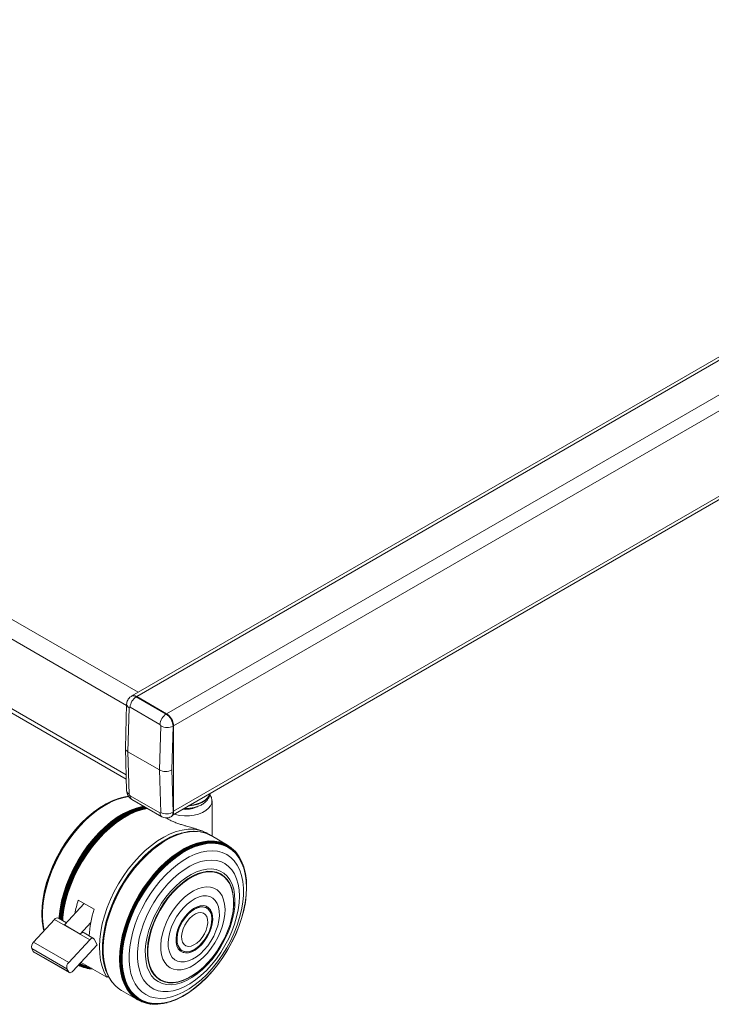
# Model space of a CAD drawing. Units: millimetres. Extents: x 5 to 292, y 5 to 205.
# Drawn here: x 266 to 274, y 106 to 117 of the extents above; entities that cross this region are included whole.
import ezdxf

# ---------------------------------------------------------------- set-up
doc = ezdxf.new("R2010")
doc.units = ezdxf.units.MM

msp = doc.modelspace()

# ---------------------------------------------------------------- linework, layer by layer
at = {"color": 8, "linetype": 'Continuous', "lineweight": 18}
for p, q in [((243.99679, 122.65568), (267.21843, 109.25011)), ((243.89779, 122.48422), (267.08629, 109.09778)), ((243.89779, 121.68307), (267.08117, 108.29959))]:
    msp.add_line(p, q, dxfattribs=at)
at = {"color": 7, "linetype": 'Continuous', "lineweight": 18}
for p, q in [((243.92679, 121.61897), (267.08265, 108.25138)), ((280.27686, 116.78858), (267.14487, 109.20764)), ((280.33399, 116.78292), (267.20201, 109.20199)), ((280.67745, 116.58465), (267.54546, 109.00371)), ((280.75826, 116.44468), (267.62627, 108.86374)), ((280.75826, 115.46483), (267.62627, 107.88389)), ((267.62039, 107.84184), (280.73458, 115.4125)), ((267.14487, 109.20648), (267.13992, 109.20362)), ((267.20201, 109.20082), (267.19716, 109.19802)), ((267.19716, 109.19802), (267.54061, 108.99975)), ((267.20201, 109.20199), (267.54546, 109.00371)), ((267.54546, 109.00255), (267.20201, 109.20082)), ((267.08675, 109.1133), (267.07173, 108.60806)), ((267.46994, 108.88015), (267.12649, 109.07842)), ((267.11604, 109.07238), (267.101, 108.56626)), ((267.54061, 108.99975), (267.54546, 109.00255)), ((267.46465, 108.35632), (267.47969, 108.86245)), ((267.62107, 108.85957), (267.60611, 108.35635)), ((267.62627, 108.86258), (267.62107, 108.85957)), ((267.62627, 108.86374), (267.62627, 107.88389)), ((267.62627, 107.8734), (267.62627, 108.86258)), ((267.07173, 108.60604), (267.08675, 108.11807)), ((267.46465, 108.35632), (267.101, 108.56626)), ((267.101, 108.56626), (267.11604, 108.0775)), ((267.47969, 107.86757), (267.46465, 108.35632)), ((267.60611, 108.35635), (267.62107, 107.87039)), ((267.12649, 108.06021), (267.46994, 107.86194)), ((266.85085, 107.96718), (266.84711, 107.96513)), ((267.02804, 108.03881), (267.02349, 108.03762)), ((267.14716, 108.01725), (267.49062, 107.81898)), ((268.06871, 107.59462), (268.06871, 108.00107)), ((267.62107, 107.87039), (267.62627, 107.8734)), ((267.59765, 107.81821), (267.6026, 107.82107)), ((267.72024, 107.63217), (267.71751, 107.63143)), ((267.85965, 107.65128), (267.8548, 107.65126)), ((267.97561, 107.63536), (267.97561, 107.64738)), ((267.98824, 107.63144), (267.98107, 107.63369)), ((267.98594, 107.64286), (267.98594, 107.63216)), ((268.01497, 107.6279), (268.01204, 107.62959)), ((267.48757, 107.52549), (267.48451, 107.52351)), ((268.24619, 107.49205), (268.05795, 107.60084)), ((268.28895, 107.46288), (268.2849, 107.46603)), ((268.36051, 107.38899), (268.35723, 107.39332)), ((268.44134, 107.21698), (268.4401, 107.22152)), ((268.46682, 107.02868), (268.46673, 107.03295)), ((266.59943, 106.81964), (266.37143, 106.57321)), ((266.53035, 106.85952), (266.71218, 106.75455)), ((268.03052, 106.75038), (268.02874, 106.75228)), ((266.2574, 106.63678), (266.01666, 106.37658)), ((266.1111, 106.68878), (266.1112, 106.68452)), ((266.2574, 106.63678), (266.66147, 106.40352)), ((266.39532, 106.59903), (266.30212, 106.65282)), ((266.67522, 106.60007), (266.55325, 106.46824)), ((268.2768, 106.58283), (268.27735, 106.58463)), ((266.55325, 106.46824), (266.37143, 106.57321)), ((266.70619, 106.41956), (266.5966, 106.48283)), ((266.42072, 106.14332), (266.01666, 106.37658)), ((266.66147, 106.40352), (266.42072, 106.14332)), ((266.74695, 106.34321), (266.71465, 106.41011)), ((266.39983, 106.06984), (265.99577, 106.3031)), ((265.99577, 106.3031), (266.01192, 106.26965)), ((266.41598, 106.03639), (266.01192, 106.26965)), ((266.02039, 106.2602), (266.42445, 106.02694)), ((266.74695, 106.34321), (266.46917, 106.04298)), ((266.80932, 106.35522), (266.80914, 106.35158)), ((267.74927, 106.2687), (267.75181, 106.26811)), ((266.5623, 106.14363), (266.85804, 105.97291)), ((268.01865, 106.13699), (268.01993, 106.13837)), ((266.39983, 106.06984), (266.41598, 106.03639)), ((266.59077, 106.08496), (266.59793, 106.08271)), ((266.83214, 106.09945), (266.83286, 106.09672)), ((266.85804, 105.97291), (266.87642, 105.98352)), ((266.8835, 105.9706), (266.8859, 105.96639)), ((266.96176, 105.86996), (266.9673, 105.86487)), ((267.0286, 105.81975), (267.21685, 105.71096)), ((267.25872, 105.69042), (267.26347, 105.68847)), ((267.54806, 105.67801), (267.55262, 105.6792)), ((267.72474, 105.74908), (267.72849, 105.75113)), ((267.35783, 105.66404), (267.36322, 105.66336))]:
    msp.add_line(p, q, dxfattribs=at)
at = {"color": 7, "linetype": 'Continuous', "lineweight": 18, "flags": 128}
for points in [[(268.04438, 108.06938), (268.06123, 108.03949), (268.06848, 108.00781), (268.06552, 107.97589), (268.05245, 107.94484), (268.02973, 107.9157), (267.99811, 107.88946), (267.95868, 107.86703), (267.91278, 107.84916), (267.86198, 107.83646), (267.80799, 107.82937), (267.75268, 107.82813), (267.6979, 107.83277), (267.64554, 107.84315), (267.63013, 107.84746)], [(266.84711, 107.96513), (266.84558, 107.96429), (266.77392, 107.92065), (266.70283, 107.86909), (266.63299, 107.81014), (266.56511, 107.74438), (266.49987, 107.67245), (266.4379, 107.59509), (266.37983, 107.51304), (266.32624, 107.42714), (266.27764, 107.33823), (266.23454, 107.2472), (266.19736, 107.15495), (266.16646, 107.0624), (266.14215, 106.97047), (266.12468, 106.88007), (266.11422, 106.79211), (266.11087, 106.70745), (266.1111, 106.68878)], [(267.02349, 108.03762), (266.99214, 108.02854), (266.92116, 108.00181), (266.84931, 107.96633), (266.7773, 107.92248), (266.70585, 107.87067), (266.63567, 107.81142), (266.56746, 107.74534), (266.50189, 107.67306), (266.43962, 107.59531), (266.38126, 107.51286), (266.3274, 107.42653), (266.27856, 107.33718), (266.23525, 107.2457), (266.19788, 107.153), (266.16683, 107.05999), (266.1424, 106.96761), (266.12484, 106.87676), (266.11433, 106.78836), (266.11096, 106.70328), (266.11478, 106.62236), (266.12574, 106.54642), (266.13535, 106.50487)], [(267.11276, 108.05438), (267.06623, 108.0475), (266.99657, 108.0297), (266.92533, 108.00287), (266.85321, 107.96726), (266.78093, 107.92324), (266.70922, 107.87124), (266.63878, 107.81177), (266.57031, 107.74544), (266.5045, 107.67289), (266.44199, 107.59485), (266.38342, 107.5121), (266.32935, 107.42545), (266.28034, 107.33577), (266.23686, 107.24394), (266.19935, 107.15089), (266.16819, 107.05754), (266.14367, 106.96481), (266.12605, 106.87363), (266.11549, 106.7849), (266.11212, 106.6995), (266.11595, 106.61828), (266.12695, 106.54206), (266.1354, 106.50491)], [(267.11328, 108.05322), (267.07131, 108.04682), (267.0015, 108.02898), (266.9301, 108.00209), (266.85783, 107.96641), (266.7854, 107.9223), (266.71353, 107.87018), (266.64294, 107.81059), (266.57433, 107.74412), (266.50838, 107.67142), (266.44574, 107.59321), (266.38704, 107.51028), (266.33287, 107.42345), (266.28375, 107.33358), (266.24018, 107.24156), (266.20259, 107.14831), (266.17136, 107.05476), (266.14679, 106.96184), (266.12913, 106.87046), (266.11855, 106.78154), (266.11517, 106.69596), (266.11901, 106.61457), (266.13003, 106.53819), (266.13705, 106.5067)], [(267.11259, 108.05068), (267.11175, 108.05057), (267.04301, 108.03757), (266.97231, 108.0154), (266.90036, 107.98428), (266.82788, 107.94452), (266.75558, 107.89653), (266.68418, 107.84076), (266.61439, 107.77778), (266.54691, 107.70822), (266.48241, 107.63277), (266.42152, 107.55217), (266.36486, 107.46722), (266.31298, 107.37878), (266.26641, 107.28772), (266.22559, 107.19494), (266.19095, 107.10137), (266.16283, 107.00794), (266.14149, 106.91557), (266.12716, 106.82518), (266.11999, 106.73768), (266.12003, 106.65393), (266.12728, 106.57476), (266.1396, 106.50946)], [(267.2819, 107.93947), (267.26413, 107.93634), (267.19427, 107.9185), (267.12283, 107.89159), (267.05051, 107.85588), (266.97803, 107.81174), (266.90612, 107.75959), (266.83548, 107.69996), (266.76682, 107.63344), (266.70082, 107.56069), (266.63814, 107.48243), (266.57941, 107.39944), (266.52519, 107.31255), (266.47604, 107.22262), (266.43244, 107.13054), (266.39483, 107.03723), (266.36357, 106.94362), (266.33899, 106.85063), (266.32132, 106.75919), (266.31073, 106.67021), (266.30923, 106.64872)], [(267.2903, 107.93462), (267.27022, 107.93113), (267.20047, 107.91331), (267.12914, 107.88645), (267.05694, 107.8508), (266.98458, 107.80673), (266.91278, 107.75466), (266.84225, 107.69513), (266.7737, 107.62871), (266.70781, 107.55608), (266.64523, 107.47795), (266.58659, 107.39509), (266.53246, 107.30834), (266.48339, 107.21855), (266.43986, 107.12662), (266.40231, 107.03346), (266.3711, 106.94), (266.34655, 106.84716), (266.32891, 106.75586), (266.31835, 106.66703), (266.31677, 106.64437)], [(267.29742, 107.93051), (267.27368, 107.92647), (267.20411, 107.9087), (267.13296, 107.8819), (267.06093, 107.84634), (266.98875, 107.80238), (266.91713, 107.75045), (266.84679, 107.69106), (266.77841, 107.62481), (266.71268, 107.55236), (266.65026, 107.47443), (266.59177, 107.39178), (266.53777, 107.30525), (266.48883, 107.21568), (266.44541, 107.12398), (266.40795, 107.03106), (266.37682, 106.93783), (266.35234, 106.84522), (266.33474, 106.75416), (266.3242, 106.66554), (266.32251, 106.64105)], [(267.30252, 107.92757), (267.27547, 107.92305), (267.20605, 107.90532), (267.13506, 107.87858), (267.0632, 107.8431), (266.99119, 107.79924), (266.91973, 107.74742), (266.84954, 107.68817), (266.78132, 107.62208), (266.71574, 107.54979), (266.65346, 107.47203), (266.59509, 107.38957), (266.54122, 107.30323), (266.49239, 107.21387), (266.44906, 107.12238), (266.41169, 107.02966), (266.38063, 106.93664), (266.3562, 106.84424), (266.33864, 106.75338), (266.32813, 106.66497), (266.32635, 106.63884)], [(267.3118, 107.9222), (267.27764, 107.91675), (267.20856, 107.8991), (267.13791, 107.87249), (267.06639, 107.83718), (266.99472, 107.79353), (266.92361, 107.74196), (266.85375, 107.68299), (266.78586, 107.61721), (266.72059, 107.54527), (266.65861, 107.46788), (266.60053, 107.38582), (266.54691, 107.29989), (266.49831, 107.21096), (266.4552, 107.1199), (266.418, 107.02763), (266.38709, 106.93506), (266.36278, 106.8431), (266.3453, 106.75268), (266.33484, 106.66469), (266.33288, 106.63507)], [(267.32036, 107.91727), (267.27873, 107.91093), (267.20999, 107.89337), (267.13969, 107.86689), (267.06853, 107.83175), (266.99721, 107.78832), (266.92644, 107.737), (266.85694, 107.67833), (266.78938, 107.61287), (266.72444, 107.54128), (266.66276, 107.46428), (266.60496, 107.38262), (266.55161, 107.29712), (266.50325, 107.20863), (266.46035, 107.11802), (266.42334, 107.02621), (266.39258, 106.93409), (266.36839, 106.84259), (266.351, 106.75261), (266.34059, 106.66506), (266.33845, 106.63186)], [(267.25875, 107.90033), (267.19594, 107.88232), (267.12468, 107.85365), (267.05271, 107.81617), (266.98075, 107.77027), (266.90955, 107.71641), (266.83984, 107.65515), (266.77232, 107.58712), (266.7077, 107.51302), (266.64664, 107.43361), (266.58976, 107.34969), (266.53765, 107.26214), (266.49084, 107.17185), (266.44981, 107.07975), (266.41499, 106.98678), (266.38672, 106.8939), (266.36531, 106.80205), (266.35097, 106.71219), (266.34399, 106.62865)], [(267.13303, 107.85201), (267.09028, 107.83135), (267.01865, 107.78999), (266.94739, 107.74049), (266.87724, 107.68333), (266.80891, 107.6191), (266.7431, 107.54848), (266.68049, 107.47217), (266.62172, 107.39097), (266.5674, 107.3057), (266.51808, 107.21724), (266.47426, 107.12651), (266.43641, 107.03442), (266.4049, 106.94193), (266.38006, 106.84998), (266.36214, 106.75952), (266.35134, 106.67147), (266.34853, 106.62604)], [(266.35109, 106.62456), (266.35396, 106.66144), (266.36598, 106.7515), (266.38514, 106.84389), (266.41127, 106.93766), (266.4441, 107.03189), (266.48329, 107.12561), (266.52846, 107.21788), (266.57914, 107.30778), (266.63483, 107.3944), (266.69497, 107.47687), (266.75896, 107.55436), (266.82613, 107.62608), (266.89583, 107.69132), (266.96735, 107.74941), (267.03997, 107.79978), (267.11295, 107.84191), (267.18557, 107.87538), (267.25708, 107.89986), (267.32468, 107.91477)], [(267.80961, 107.90496), (267.76692, 107.90211), (267.72936, 107.90474)], [(266.85804, 105.97291), (266.82755, 106.03052), (266.80365, 106.09504), (266.78657, 106.16583), (266.77646, 106.24221), (266.77343, 106.32342), (266.77751, 106.40868), (266.78867, 106.49715), (266.80678, 106.58797), (266.83167, 106.68024), (266.86311, 106.77307), (266.90078, 106.86555), (266.94431, 106.95677), (266.99328, 107.04584), (267.04721, 107.1319), (267.10558, 107.2141), (267.1678, 107.29164), (267.23328, 107.36375), (267.30138, 107.42974), (267.37142, 107.48896), (267.44273, 107.54083), (267.51461, 107.58484), (267.58635, 107.62057), (267.65725, 107.64766), (267.72662, 107.66585), (267.79378, 107.67496), (267.85808, 107.67491), (267.91889, 107.66568), (267.97561, 107.64738)], [(266.80881, 106.3448), (266.81621, 106.43178), (266.8307, 106.52161), (266.85215, 106.61339), (266.88035, 106.7062), (266.915, 106.79913), (266.95577, 106.89124), (267.00225, 106.98164), (267.05399, 107.06941), (267.11046, 107.15368), (267.1711, 107.23362), (267.23531, 107.30843), (267.30246, 107.37738), (267.37187, 107.43976), (267.44286, 107.49497), (267.51472, 107.54246), (267.58674, 107.58174), (267.6582, 107.61244), (267.71751, 107.63143)], [(266.80948, 106.34262), (266.8169, 106.42981), (266.83143, 106.51984), (266.85293, 106.61182), (266.88118, 106.70484), (266.91592, 106.79798), (266.95678, 106.8903), (267.00337, 106.9809), (267.05522, 107.06887), (267.11181, 107.15333), (267.17259, 107.23345), (267.23695, 107.30844), (267.30425, 107.37753), (267.37382, 107.44006), (267.44497, 107.4954), (267.51699, 107.54299), (267.58917, 107.58236), (267.66079, 107.61313), (267.73114, 107.63499), (267.79952, 107.64772), (267.8548, 107.65126)], [(266.8117, 106.33935), (266.81913, 106.42675), (266.83369, 106.51701), (266.85525, 106.60922), (266.88358, 106.70248), (266.9184, 106.79585), (266.95936, 106.88841), (267.00607, 106.97924), (267.05805, 107.06742), (267.11478, 107.1521), (267.17572, 107.23243), (267.24024, 107.3076), (267.30771, 107.37687), (267.37745, 107.43955), (267.44878, 107.49503), (267.52099, 107.54274), (267.59335, 107.58222), (267.66515, 107.61306), (267.73568, 107.63498), (267.80423, 107.64773), (267.87012, 107.65121), (267.9327, 107.64538), (267.98107, 107.63369)], [(266.81699, 106.33502), (266.82443, 106.42256), (266.83902, 106.51296), (266.86061, 106.60533), (266.88898, 106.69873), (266.92386, 106.79225), (266.96489, 106.88496), (267.01167, 106.97593), (267.06373, 107.06426), (267.12056, 107.14907), (267.18159, 107.22953), (267.24622, 107.30482), (267.31379, 107.3742), (267.38365, 107.43699), (267.4551, 107.49255), (267.52742, 107.54034), (267.5999, 107.57988), (267.67181, 107.61077), (267.74245, 107.63272), (267.81111, 107.6455), (267.8771, 107.64899), (267.93978, 107.64314), (267.99852, 107.62803), (268.05274, 107.60379), (268.05795, 107.60084)], [(267.98594, 107.64286), (268.03865, 107.61291), (268.0472, 107.6068)], [(266.80932, 106.35522), (266.81636, 106.43504), (266.83079, 106.52444), (266.85214, 106.61577), (266.88019, 106.70814), (266.91468, 106.80062), (266.95526, 106.8923), (267.00152, 106.98226), (267.053, 107.06961), (267.1092, 107.15348), (267.16955, 107.23304), (267.23346, 107.30749), (267.30028, 107.3761), (267.36937, 107.43819), (267.44002, 107.49314), (267.48451, 107.52351)], [(267.00421, 106.18164), (267.00786, 106.26733), (267.01871, 106.35634), (267.03664, 106.44778), (267.06147, 106.54075), (267.09297, 106.63433), (267.13081, 106.72758), (267.17462, 106.81958), (267.22397, 106.90941), (267.27836, 106.99618), (267.33725, 107.07903), (267.40007, 107.15713), (267.46617, 107.22971), (267.53492, 107.29605), (267.60562, 107.35548), (267.67756, 107.40742), (267.75005, 107.45135), (267.82235, 107.48684), (267.89375, 107.51352), (267.96354, 107.53115), (268.03102, 107.53953), (268.09552, 107.53859), (268.1564, 107.52834), (268.21307, 107.50887), (268.24619, 107.49205)], [(267.01015, 106.22392), (267.01759, 106.31141), (267.03217, 106.40175), (267.05374, 106.49405), (267.08209, 106.58739), (267.11695, 106.68085), (267.15795, 106.77349), (267.2047, 106.8644), (267.25673, 106.95267), (267.31352, 107.03743), (267.37451, 107.11783), (267.43909, 107.19307), (267.50662, 107.2624), (267.57643, 107.32515), (267.64783, 107.38067), (267.7201, 107.42843), (267.79253, 107.46794), (267.86439, 107.49882), (267.93498, 107.52075), (268.0036, 107.53352), (268.06955, 107.537), (268.13219, 107.53116), (268.19088, 107.51606), (268.24506, 107.49184), (268.29418, 107.45875), (268.33775, 107.41711), (268.35723, 107.39332)], [(267.01627, 106.22206), (267.0237, 106.30936), (267.03824, 106.39951), (267.05977, 106.49162), (267.08807, 106.58476), (267.12284, 106.67802), (267.16376, 106.77047), (267.21041, 106.86119), (267.26233, 106.94927), (267.319, 107.03385), (267.37986, 107.11408), (267.4443, 107.18916), (267.51169, 107.25835), (267.58136, 107.32096), (267.6526, 107.37637), (267.72472, 107.42402), (267.797, 107.46345), (267.86871, 107.49426), (267.93915, 107.51615), (268.00762, 107.52889), (268.07343, 107.53237), (268.13594, 107.52654), (268.19451, 107.51147), (268.24857, 107.4873), (268.29759, 107.45428), (268.34106, 107.41273), (268.37857, 107.36306), (268.40974, 107.30578), (268.43426, 107.24144), (268.4401, 107.22152)], [(267.0228, 106.22123), (267.0302, 106.30821), (267.04469, 106.39802), (267.06614, 106.48978), (267.09433, 106.58259), (267.12898, 106.6755), (267.16974, 106.7676), (267.21622, 106.85798), (267.26795, 106.94574), (267.32441, 107.03001), (267.38504, 107.10994), (267.44925, 107.18474), (267.51638, 107.25367), (267.58579, 107.31605), (267.65677, 107.37125), (267.72862, 107.41873), (267.80063, 107.45801), (267.87208, 107.48871), (267.94226, 107.51051), (268.01047, 107.52321), (268.07604, 107.52667), (268.13831, 107.52087), (268.19667, 107.50585), (268.25053, 107.48177), (268.29936, 107.44887), (268.34268, 107.40748), (268.38005, 107.358), (268.4111, 107.30093), (268.43553, 107.23683), (268.45308, 107.16634), (268.4636, 107.09017), (268.46673, 107.03295)], [(267.03, 106.22096), (267.03736, 106.3075), (267.05179, 106.39688), (267.07313, 106.48819), (267.10118, 106.58053), (267.13566, 106.67299), (267.17622, 106.76464), (267.22247, 106.85458), (267.27394, 106.9419), (267.33012, 107.02575), (267.39046, 107.10529), (267.45435, 107.17972), (267.52116, 107.24832), (267.59022, 107.31039), (267.66085, 107.36532), (267.73235, 107.41256), (267.804, 107.45165), (267.8751, 107.4822), (267.94493, 107.50389), (268.01281, 107.51653), (268.07806, 107.51998), (268.14002, 107.5142), (268.19809, 107.49926), (268.25169, 107.4753), (268.30028, 107.44256), (268.34339, 107.40137), (268.38057, 107.35213), (268.41147, 107.29534), (268.43578, 107.23156), (268.45325, 107.16142), (268.46371, 107.08562), (268.46706, 107.00492), (268.46326, 106.92011), (268.45236, 106.83204), (268.43445, 106.74158), (268.40972, 106.64964), (268.37842, 106.55713), (268.34085, 106.46496), (268.29739, 106.37405), (268.24847, 106.28531), (268.19458, 106.19962), (268.13625, 106.11782), (268.07406, 106.04074), (268.00863, 105.96914), (267.94061, 105.90372), (267.87067, 105.84515), (267.79952, 105.794), (267.72785, 105.75078), (267.65639, 105.71592), (267.58584, 105.68976), (267.51689, 105.67258), (267.45025, 105.66453), (267.38656, 105.66569), (267.32647, 105.67607), (267.27057, 105.69554), (267.21941, 105.72392), (267.17351, 105.76094), (267.13331, 105.80621), (267.09923, 105.85929), (267.07159, 105.91965), (267.05068, 105.98669), (267.03669, 106.05975), (267.02978, 106.1381), (267.03, 106.22096)], [(267.03687, 106.22198), (267.04418, 106.30798), (267.05851, 106.39678), (267.07972, 106.48752), (267.10759, 106.57927), (267.14185, 106.67114), (267.18216, 106.76221), (267.22811, 106.85158), (267.27925, 106.93835), (267.33508, 107.02166), (267.39503, 107.1007), (267.45852, 107.17466), (267.5249, 107.24282), (267.59353, 107.30449), (267.66371, 107.35908), (267.73475, 107.40602), (267.80595, 107.44486), (267.8766, 107.47521), (267.94599, 107.49677), (268.01343, 107.50933), (268.07826, 107.51275), (268.13984, 107.50701), (268.19754, 107.49216), (268.2508, 107.46836), (268.29908, 107.43582), (268.34191, 107.39489), (268.37886, 107.34597), (268.40956, 107.28954), (268.43371, 107.22616), (268.45107, 107.15647), (268.46147, 107.08115), (268.46479, 107.00096), (268.46102, 106.91669), (268.45019, 106.82918), (268.43239, 106.7393), (268.40782, 106.64795), (268.37672, 106.55602), (268.33939, 106.46443), (268.29621, 106.3741), (268.2476, 106.28593), (268.19404, 106.20078), (268.13608, 106.1195), (268.07429, 106.04291), (268.00927, 105.97176), (267.94168, 105.90676), (267.87219, 105.84856), (267.80149, 105.79774), (267.73028, 105.75479), (267.65927, 105.72015), (267.58917, 105.69416), (267.52066, 105.67708), (267.45444, 105.66908), (267.39116, 105.67024), (267.33145, 105.68055), (267.2759, 105.6999), (267.22507, 105.72811), (267.17946, 105.76488), (267.13952, 105.80987), (267.10565, 105.86261), (267.07819, 105.92259), (267.05741, 105.9892), (267.04351, 106.0618), (267.03664, 106.13965), (267.03687, 106.22198)], [(267.11534, 106.23835), (267.12258, 106.32158), (267.13695, 106.40763), (267.15827, 106.49554), (267.18632, 106.58435), (267.2208, 106.67308), (267.26132, 106.76078), (267.30744, 106.84647), (267.35865, 106.92922), (267.4144, 107.00812), (267.47407, 107.08231), (267.537, 107.15096), (267.60252, 107.21334), (267.6699, 107.26876), (267.7384, 107.31661), (267.80727, 107.35636), (267.87577, 107.38759), (267.94313, 107.40994), (268.00862, 107.42318), (268.07152, 107.42715), (268.13115, 107.42182), (268.18684, 107.40725), (268.23799, 107.38358), (268.28405, 107.35109), (268.3245, 107.31013), (268.3589, 107.26115), (268.38687, 107.20468), (268.40811, 107.14134), (268.42239, 107.07182), (268.42954, 106.9969), (268.4295, 106.91739), (268.42226, 106.83415), (268.4079, 106.74811), (268.38657, 106.6602), (268.35852, 106.57139), (268.32404, 106.48265), (268.28352, 106.39496), (268.2374, 106.30926), (268.18619, 106.22651), (268.13045, 106.14762), (268.07078, 106.07343), (268.00784, 106.00477), (267.94232, 105.94239), (267.87494, 105.88697), (267.80644, 105.83913), (267.73757, 105.79937), (267.66907, 105.76815), (267.60171, 105.7458), (267.53622, 105.73256), (267.47332, 105.72858), (267.4137, 105.73391), (267.358, 105.74849), (267.30685, 105.77215), (267.26079, 105.80464), (267.22035, 105.8456), (267.18595, 105.89459), (267.15797, 105.95106), (267.13673, 106.0144), (267.12245, 106.08391), (267.1153, 106.15884), (267.11534, 106.23835)], [(267.21125, 106.26123), (267.21822, 106.33939), (267.23221, 106.42026), (267.25306, 106.50288), (267.28051, 106.58624), (267.31422, 106.66933), (267.35379, 106.75113), (267.39874, 106.83066), (267.44852, 106.90695), (267.50253, 106.97908), (267.56011, 107.04616), (267.62056, 107.10739), (267.68316, 107.16202), (267.74713, 107.20939), (267.8117, 107.24892), (267.87609, 107.28013), (267.93952, 107.30265), (268.00122, 107.3162), (268.06044, 107.32062), (268.11645, 107.31585), (268.16859, 107.30195), (268.21621, 107.27909), (268.25874, 107.24755), (268.29567, 107.20771), (268.32653, 107.16005), (268.35097, 107.10516), (268.36868, 107.04369), (268.37945, 106.97639), (268.38315, 106.90409), (268.37972, 106.82766), (268.36923, 106.74803), (268.35178, 106.66615), (268.3276, 106.58304), (268.29697, 106.49969), (268.26027, 106.41712), (268.21795, 106.33633), (268.17051, 106.2583), (268.11854, 106.18398), (268.06266, 106.11427), (268.00355, 106.05002), (267.94194, 105.992), (267.87856, 105.94092), (267.81419, 105.89741), (267.74961, 105.86198), (267.6856, 105.83507), (267.62294, 105.81701), (267.56239, 105.80801), (267.50469, 105.80819), (267.45053, 105.81754), (267.40057, 105.83594), (267.35543, 105.86318), (267.31564, 105.89893), (267.28169, 105.94275), (267.254, 105.9941), (267.23289, 106.05237), (267.21863, 106.11685), (267.21139, 106.18675), (267.21125, 106.26123)], [(267.30156, 106.28586), (267.30841, 106.35994), (267.3224, 106.43673), (267.34333, 106.51513), (267.37091, 106.59405), (267.40475, 106.67239), (267.44438, 106.74904), (267.48924, 106.82292), (267.53869, 106.893), (267.59205, 106.9583), (267.64857, 107.01789), (267.70745, 107.07095), (267.76787, 107.11673), (267.82898, 107.15458), (267.88992, 107.18397), (267.94983, 107.20449), (268.00788, 107.21586), (268.06324, 107.21791), (268.11515, 107.21061), (268.16287, 107.19407), (268.20574, 107.16852), (268.24315, 107.13431), (268.27457, 107.09194), (268.29957, 107.04198), (268.3178, 106.98515), (268.32899, 106.92225), (268.333, 106.85414), (268.32976, 106.7818), (268.31932, 106.70623), (268.30183, 106.6285), (268.27753, 106.5497), (268.24677, 106.47093), (268.20997, 106.3933), (268.16766, 106.31791), (268.12042, 106.2458), (268.06892, 106.17799), (268.01388, 106.11543), (267.95608, 106.05901), (267.89633, 106.0095), (267.83546, 105.96762), (267.77433, 105.93394), (267.7138, 105.90893), (267.65471, 105.89296), (267.59791, 105.88624), (267.54417, 105.88887), (267.49427, 105.90081), (267.4489, 105.92189), (267.40869, 105.95182), (267.37421, 105.99018), (267.34595, 106.03643), (267.3243, 106.08991), (267.30956, 106.14989), (267.30195, 106.21551), (267.30156, 106.28586)], [(267.32478, 106.29307), (267.33157, 106.36585), (267.34551, 106.44131), (267.36638, 106.51834), (267.39389, 106.59584), (267.42763, 106.67266), (267.46711, 106.74768), (267.51176, 106.81982), (267.56091, 106.88801), (267.61387, 106.95127), (267.66985, 107.00868), (267.72804, 107.05939), (267.78759, 107.10267), (267.84763, 107.13788), (267.90728, 107.16452), (267.96568, 107.18218), (268.02198, 107.19063), (268.07535, 107.18973), (268.12502, 107.17949), (268.17025, 107.16007), (268.2104, 107.13174), (268.24487, 107.09493), (268.27317, 107.05017), (268.29488, 106.9981), (268.30968, 106.9395), (268.31736, 106.87521), (268.3178, 106.80618), (268.31101, 106.7334), (268.29707, 106.65794), (268.27735, 106.58463)], [(267.33097, 106.29334), (267.33772, 106.36561), (267.35155, 106.44053), (267.37228, 106.51702), (267.39959, 106.59396), (267.43309, 106.67024), (267.47229, 106.74473), (267.51662, 106.81636), (267.56543, 106.88407), (267.61801, 106.94688), (267.6736, 107.00388), (267.73137, 107.05423), (267.7905, 107.09721), (267.85012, 107.13217), (267.90935, 107.15861), (267.96734, 107.17616), (268.02324, 107.18454), (268.07623, 107.18365), (268.12554, 107.17348), (268.17046, 107.1542), (268.21032, 107.12607), (268.24455, 107.08952), (268.27264, 107.04507), (268.2942, 106.99338), (268.30889, 106.93519), (268.31652, 106.87136), (268.31696, 106.80281), (268.31021, 106.73055), (268.29638, 106.65563), (268.27565, 106.57914), (268.24834, 106.50219), (268.21484, 106.42592), (268.17564, 106.35143), (268.13131, 106.2798), (268.0825, 106.21209), (268.02992, 106.14927), (267.97433, 106.09227), (267.91656, 106.04192), (267.85743, 105.99895), (267.79782, 105.96399), (267.73858, 105.93754), (267.68059, 105.92), (267.6247, 105.91161), (267.5717, 105.91251), (267.52239, 105.92268), (267.47748, 105.94196), (267.43761, 105.97008), (267.40338, 106.00664), (267.37529, 106.05108), (267.35373, 106.10278), (267.33904, 106.16096), (267.33141, 106.2248), (267.33097, 106.29334)], [(267.47837, 106.34299), (267.4847, 106.40583), (267.4981, 106.47117), (267.51832, 106.53773), (267.54496, 106.60421), (267.5775, 106.66934), (267.61531, 106.73183), (267.65765, 106.79047), (267.7037, 106.84412), (267.75256, 106.89174), (267.80329, 106.93239), (267.85488, 106.9653), (267.90635, 106.98981), (267.95669, 107.00544), (268.00491, 107.01191), (268.05008, 107.00907), (268.09133, 106.99699), (268.12784, 106.9759), (268.1589, 106.94621), (268.18392, 106.9085), (268.20241, 106.8635), (268.214, 106.81209), (268.21847, 106.75527), (268.21573, 106.69414), (268.20584, 106.62989), (268.18899, 106.56379), (268.16551, 106.4971), (268.13584, 106.43113), (268.10058, 106.36717), (268.06041, 106.30646), (268.01611, 106.25017), (267.96853, 106.19942), (267.91862, 106.15517), (267.86733, 106.1183), (267.81568, 106.08953), (267.76465, 106.0694), (267.71525, 106.05833), (267.66844, 106.05651), (267.62513, 106.06398), (267.58615, 106.08061), (267.55228, 106.10606), (267.52417, 106.13985), (267.50236, 106.1813), (267.48729, 106.22963), (267.47924, 106.28387), (267.47837, 106.34299)], [(267.56439, 106.37557), (267.57046, 106.43205), (267.58364, 106.49089), (267.6036, 106.55065), (267.62984, 106.60983), (267.66174, 106.667), (267.69849, 106.72075), (267.73919, 106.76974), (267.78284, 106.81277), (267.82837, 106.84879), (267.87466, 106.8769), (267.92056, 106.89642), (267.96494, 106.90686), (268.00672, 106.90797), (268.04486, 106.89972), (268.07843, 106.88231), (268.10659, 106.85617), (268.12866, 106.82195), (268.14408, 106.78048), (268.15249, 106.73279), (268.15367, 106.68006), (268.1476, 106.62357), (268.13442, 106.56473), (268.11446, 106.50498), (268.08822, 106.44579), (268.05632, 106.38862), (268.01957, 106.33488), (267.97887, 106.28589), (267.93522, 106.24286), (267.88969, 106.20684), (267.8434, 106.17873), (267.7975, 106.15921), (267.75312, 106.14876), (267.71134, 106.14766), (267.6732, 106.15591), (267.63963, 106.17332), (267.61147, 106.19946), (267.5894, 106.23368), (267.57398, 106.27515), (267.56557, 106.32283), (267.56439, 106.37557)], [(267.65531, 106.415), (267.66095, 106.46271), (267.67356, 106.51249), (267.69273, 106.56267), (267.7178, 106.61152), (267.74791, 106.65738), (267.78204, 106.6987), (267.81903, 106.73406), (267.85761, 106.76226), (267.89648, 106.78234), (267.93431, 106.79362), (267.9698, 106.79571), (268.00176, 106.78854), (268.0291, 106.77236), (268.05087, 106.74772), (268.06635, 106.71545), (268.075, 106.67666), (268.07654, 106.63266), (268.0709, 106.58495), (268.05828, 106.53517), (268.03911, 106.48499), (268.01404, 106.43615), (267.98393, 106.39028), (267.9498, 106.34897), (267.91281, 106.31361), (267.87423, 106.2854), (267.83536, 106.26532), (267.79754, 106.25404), (267.76204, 106.25195), (267.73008, 106.25912), (267.70275, 106.2753), (267.68097, 106.29994), (267.66549, 106.33221), (267.65684, 106.37101), (267.65531, 106.415)], [(267.66376, 106.409), (267.6674, 106.4549), (267.67816, 106.50334), (267.69565, 106.55254), (267.71924, 106.60075), (267.74806, 106.6462), (267.78109, 106.68727), (267.81713, 106.72246), (267.85487, 106.75051), (267.89295, 106.7704), (267.93, 106.78142), (267.96467, 106.78315), (267.99571, 106.77555), (268.02201, 106.75888), (268.02874, 106.75228)], [(267.66681, 106.42029), (267.67242, 106.46693), (267.68505, 106.51562), (267.70424, 106.5646), (267.72929, 106.61208), (267.75931, 106.65637), (267.7932, 106.69585), (267.82973, 106.7291), (267.8676, 106.75492), (267.90543, 106.77238), (267.94186, 106.78084), (267.97556, 106.78), (268.00532, 106.76988), (268.03006, 106.75087), (268.04889, 106.72363), (268.06113, 106.68916), (268.06634, 106.6487), (268.06433, 106.60372), (268.05516, 106.55583), (268.03918, 106.50678), (268.01696, 106.45833), (267.9893, 106.41224), (267.95721, 106.37016), (267.92183, 106.33363), (267.88446, 106.30396), (267.84644, 106.28222), (267.80914, 106.26921), (267.77392, 106.26538), (267.74205, 106.27088), (267.71467, 106.28551), (267.69279, 106.30875), (267.67718, 106.33974), (267.66841, 106.37737), (267.66681, 106.42029)], [(267.71884, 106.44421), (267.72439, 106.48581), (267.7372, 106.52921), (267.75663, 106.57226), (267.7817, 106.61277), (267.81117, 106.64873), (267.84354, 106.67834), (267.87721, 106.70009), (267.91047, 106.71292), (267.94167, 106.71616), (267.96923, 106.70967), (267.99178, 106.69376), (268.00819, 106.66924), (268.01762, 106.63732), (268.01962, 106.59962), (268.01407, 106.55803), (268.00127, 106.51462), (267.98184, 106.47158), (267.95676, 106.43106), (267.9273, 106.3951), (267.89492, 106.3655), (267.86126, 106.34374), (267.82799, 106.33092), (267.79679, 106.32767), (267.76923, 106.33417), (267.74668, 106.35007), (267.73028, 106.3746), (267.72084, 106.40651), (267.71884, 106.44421)], [(267.98674, 106.7932), (267.99127, 106.79197), (268.01996, 106.77833), (268.04336, 106.75605), (268.06066, 106.7259), (268.07127, 106.6889), (268.07483, 106.64631)], [(268.07483, 106.64631), (268.07123, 106.59958), (268.06057, 106.5503), (268.04324, 106.50015), (268.01981, 106.45085), (267.99108, 106.40405), (267.95804, 106.36137), (267.9218, 106.32426), (267.88361, 106.29397), (267.84476, 106.27154), (267.80657, 106.25774), (267.77035, 106.25303), (267.73733, 106.25757), (267.70864, 106.27121), (267.69285, 106.28467)], [(266.55325, 106.46824), (266.56069, 106.47499), (266.5684, 106.48021), (266.57609, 106.48372), (266.58349, 106.48537), (266.59032, 106.48512), (266.59633, 106.48298), (266.5966, 106.48283)], [(266.71465, 106.41011), (266.71079, 106.41586), (266.70565, 106.41986), (266.69944, 106.42194), (266.69239, 106.42203), (266.68476, 106.42013), (266.67687, 106.4163), (266.669, 106.41069), (266.66147, 106.40352)], [(267.74927, 106.2687), (267.74788, 106.26903), (267.71908, 106.28122), (267.69553, 106.30221), (267.67808, 106.33124), (267.66736, 106.36727), (267.66376, 106.409)], [(266.01192, 106.26965), (266.01578, 106.2639), (266.02039, 106.2602)], [(266.96176, 105.86996), (266.95662, 105.87478), (266.91603, 105.9205), (266.8816, 105.9741), (266.85369, 106.03506), (266.83257, 106.10277), (266.81845, 106.17655), (266.81147, 106.25567), (266.8117, 106.33935)], [(267.0286, 105.81975), (267.00857, 105.83227), (266.96214, 105.8697), (266.92149, 105.91549), (266.88701, 105.96919), (266.85905, 106.03024), (266.8379, 106.09806), (266.82375, 106.17196), (266.81676, 106.25121), (266.81699, 106.33502)], [(268.01865, 106.13699), (267.97273, 106.09057), (267.91454, 106.03986), (267.85499, 105.99658), (267.79495, 105.96137), (267.7353, 105.93473), (267.6769, 105.91707), (267.6206, 105.90862), (267.56723, 105.90952), (267.51756, 105.91976), (267.47233, 105.93918), (267.43218, 105.96751), (267.39771, 106.00432), (267.36941, 106.04908), (267.3477, 106.10115), (267.3329, 106.15975), (267.32522, 106.22404), (267.32478, 106.29307)], [(267.21685, 105.71096), (267.17411, 105.74016), (267.13036, 105.78161), (267.09258, 105.83121), (267.06116, 105.88847), (267.0364, 105.95281), (267.01855, 106.02359), (267.00778, 106.10013), (267.00421, 106.18164)], [(267.35783, 105.66404), (267.30983, 105.67313), (267.25332, 105.69282), (267.20161, 105.72151), (267.1552, 105.75892), (267.11458, 105.80468), (267.08012, 105.85834), (267.05219, 105.91935), (267.03104, 105.98712), (267.01691, 106.06097), (267.00992, 106.14017), (267.01015, 106.22392)], [(267.54806, 105.67801), (267.50739, 105.66892), (267.44017, 105.6608), (267.37593, 105.66198), (267.31532, 105.67244), (267.25893, 105.69208), (267.20733, 105.72071), (267.16102, 105.75805), (267.12048, 105.80371), (267.0861, 105.85725), (267.05822, 105.91814), (267.03712, 105.98576), (267.02302, 106.05946), (267.01605, 106.13849), (267.01627, 106.22206)], [(267.72474, 105.74908), (267.7241, 105.74873), (267.65229, 105.7137), (267.58138, 105.68741), (267.5121, 105.67014), (267.44513, 105.66205), (267.38113, 105.66322), (267.32074, 105.67365), (267.26456, 105.69322), (267.21315, 105.72174), (267.16701, 105.75894), (267.12662, 105.80443), (267.09237, 105.85777), (267.06459, 105.91843), (267.04358, 105.98581), (267.02952, 106.05923), (267.02258, 106.13796), (267.0228, 106.22123)], [(266.46917, 106.04298), (266.46163, 106.03581), (266.45377, 106.03021), (266.44587, 106.02638), (266.43825, 106.02447), (266.43119, 106.02456), (266.42498, 106.02664), (266.41984, 106.03064), (266.41598, 106.03639)], [(266.53107, 106.10989), (266.58296, 106.0875), (266.59077, 106.08496)]]:
    msp.add_lwpolyline(points, dxfattribs=at)
at = {"color": 8, "linetype": 'Continuous', "lineweight": 18, "flags": 128}
for points in [[(267.79624, 107.94336), (267.80924, 107.94428), (267.86077, 107.95159), (267.90898, 107.9644), (267.95212, 107.98224), (267.98863, 108.00447), (268.01719, 108.03029), (268.03677, 108.05877), (268.04649, 108.08782)], [(268.04543, 108.08721), (268.03677, 108.06343), (268.01719, 108.03496), (267.98863, 108.00914), (267.95212, 107.9869), (267.90898, 107.96906), (267.86077, 107.95625), (267.80924, 107.94894), (267.80538, 107.94863)]]:
    msp.add_lwpolyline(points, dxfattribs=at)
at = {"color": 7, "linetype": 'Continuous', "lineweight": 18}
for centre, radius, start, end in [((267.28058, 109.06805), 0.15444, 122.695097, 176.15006), ((267.16949, 109.15899), 0.05391, 52.895908, 124.592133), ((267.16853, 109.15409), 0.05748, 54.382423, 114.307119), ((267.62404, 108.86978), 0.15444, 122.695097, 176.15006), ((267.45082, 108.85576), 0.17563, 2.605478, 57.394522), ((267.45082, 108.85459), 0.17563, 2.605478, 57.394522), ((267.55327, 109.00294), 0.15859, 242.358536, 295.311869), ((267.54776, 108.00038), 0.14924, 242.865951, 299.42335), ((267.57191, 107.86647), 0.0548, 304.056351, 7.25583), ((267.78304, 108.12374), 0.22039, 276.924735, 297.622435), ((267.89814, 106.43626), 1.43178, 162.805359, 169.268179), ((267.95628, 106.36124), 1.30479, 162.456039, 176.12491), ((266.29057, 106.61469), 0.03985, 73.138433, 146.329113), ((266.06801, 106.32227), 0.07474, 133.400031, 194.861963), ((267.48452, 106.28355), 0.67762, 174.998879, 207.50631), ((267.60484, 106.2967), 0.79749, 176.542289, 194.320266), ((266.47207, 106.08901), 0.07474, 133.400031, 194.861963), ((266.72597, 106.42559), 0.34247, 239.248824, 257.833839), ((266.7091, 106.43205), 0.3666, 241.131389, 268.174517), ((266.71349, 106.42976), 0.3642, 240.452033, 267.388809), ((266.71614, 106.42866), 0.36226, 240.087572, 266.65539), ((266.72017, 106.4275), 0.35836, 239.615989, 265.005984), ((266.72318, 106.42712), 0.35449, 239.344081, 263.154795), ((266.72573, 106.4278), 0.35025, 239.258291, 260.620899)]:
    msp.add_arc(centre, radius, start, end, dxfattribs=at)
at = {"color": 8, "linetype": 'Continuous', "lineweight": 18}
for centre, radius, start, end in [((267.13502, 109.11691), 0.0484, 184.294285, 246.916473), ((267.13755, 108.12388), 0.05113, 186.528542, 245.119497), ((267.17515, 108.05717), 0.04875, 176.425526, 234.967062), ((267.51857, 107.85889), 0.04872, 176.414828, 235.097228)]:
    msp.add_arc(centre, radius, start, end, dxfattribs=at)
for centre, major_axis, ratio, start_param, end_param in [((267.19681, 109.1045), (-0.05676, 0.09919), 0.57989591, 5.50007044, 6.28170819), ((267.54026, 107.91704), (-0.05751, 0.09876), 0.57485618, 3.13533032, 3.92490816)]:
    msp.add_ellipse(centre, major_axis=major_axis, ratio=ratio, start_param=start_param, end_param=end_param, dxfattribs=at)
at = {"color": 7, "linetype": 'Continuous', "lineweight": 18}
for centre, major_axis, ratio, start_param, end_param in [((267.12614, 109.06655), (-0.00675, 0.01259), 0.59716343, 5.51658657, 7.08738289), ((267.54026, 108.90623), (-0.05676, 0.09919), 0.57989591, 3.92927411, 5.50007044), ((267.46959, 108.86828), (-0.00675, 0.01259), 0.59716343, 3.94579024, 5.51658657), ((267.17175, 108.6071), (0.10003, 0.00005), 0.5772875, 3.12413157, 3.92638156), ((267.5354, 108.39717), (0.10003, 0.00005), 0.5772875, 3.92638156, 5.49717788), ((267.12614, 108.07167), (-0.0075, 0.01216), 0.55689396, 0.76920037, 2.3399967), ((267.46959, 107.8734), (-0.0075, 0.01216), 0.55689396, 2.3399967, 3.91079302)]:
    msp.add_ellipse(centre, major_axis=major_axis, ratio=ratio, start_param=start_param, end_param=end_param, dxfattribs=at)
for points, knots in [([(267.14069, 109.20359), (267.13968, 109.20317), (267.12938, 109.19886), (267.1142, 109.1841), (267.09797, 109.16133), (267.08886, 109.13706), (267.08742, 109.12083), (267.08675, 109.1133)], [0, 0, 0, 0, 0.029766316, 0.304305782, 0.556062156, 0.793973161, 1, 1, 1, 1]), ([(267.08675, 108.11807), (267.08797, 108.10727), (267.09022, 108.08738), (267.10341, 108.05913), (267.12163, 108.0347), (267.1389, 108.02289), (267.14716, 108.01725)], [0, 0, 0, 0, 0.2651982, 0.48868204, 0.75552871, 1, 1, 1, 1]), ([(267.74683, 107.91483), (267.75698, 107.91425), (267.78383, 107.91272), (267.82755, 107.91678), (267.87611, 107.92634), (267.92178, 107.94203), (267.96321, 107.96363), (267.99701, 107.99006), (268.0226, 108.01989), (268.03856, 108.05137), (268.04664, 108.07463), (268.04659, 108.0869), (268.04659, 108.08788)], [0, 0, 0, 0, 0.07250159, 0.19186759, 0.31192902, 0.43337681, 0.55688318, 0.68241978, 0.79006349, 0.89238919, 0.99139051, 1, 1, 1, 1]), ([(267.49062, 107.81898), (267.49902, 107.81489), (267.51588, 107.80668), (267.54424, 107.80308), (267.57229, 107.80602), (267.58888, 107.8142), (267.59685, 107.81813)], [0, 0, 0, 0, 0.25135786, 0.50399933, 0.76187038, 1, 1, 1, 1]), ([(267.97561, 107.64738), (267.9685, 107.65027), (267.95423, 107.65606), (267.92931, 107.66476), (267.90155, 107.67363), (267.87592, 107.68123), (267.84493, 107.69015), (267.81358, 107.69895), (267.77464, 107.71008), (267.7377, 107.72107), (267.70365, 107.73197), (267.66732, 107.74459), (267.63008, 107.75882), (267.59577, 107.77424), (267.56553, 107.78959), (267.5506, 107.79872), (267.54094, 107.80464)], [0, 0, 0, 0, 0.07066196, 0.14185833, 0.21499426, 0.28893324, 0.32594037, 0.42571403, 0.48915108, 0.5635106, 0.64547916, 0.69027096, 0.78157634, 0.87500502, 0.91903231, 1, 1, 1, 1]), ([(268.01195, 107.62943), (268.0105, 107.63034), (268.00315, 107.63491), (267.9936, 107.63932), (267.98594, 107.64286)], [0, 0, 0, 0, 0.19754802, 1, 1, 1, 1])]:
    msp.add_open_spline(points, degree=3, knots=knots, dxfattribs=at)

doc.saveas('drawing.dxf')
